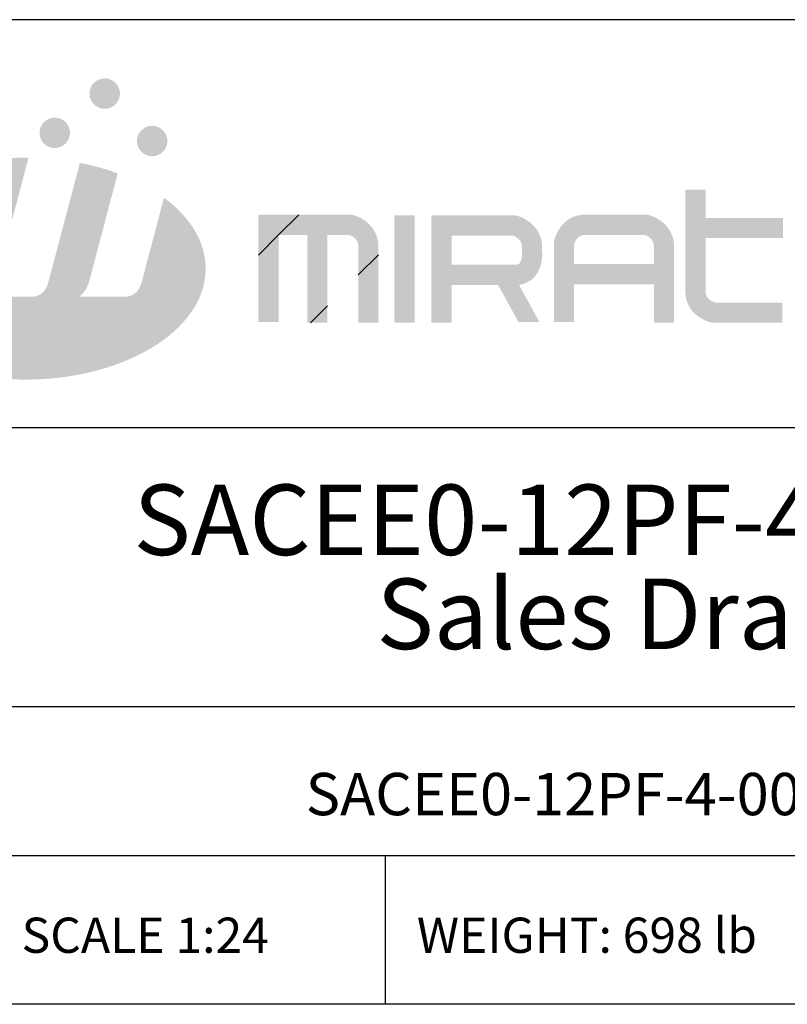
# Model space of a CAD drawing. Units: inches. Extents: x 12 to 252, y 12 to 189.
# Drawn here: x 196 to 223, y 12 to 47 of the extents above; entities that cross this region are included whole.
import ezdxf

# ---------------------------------------------------------------- set-up
doc = ezdxf.new("R2010")
doc.units = ezdxf.units.IN
doc.header["$LTSCALE"] = 24
doc.header["$MEASUREMENT"] = 0
for name, color, linetype in [('FORMAT', 7, 'Continuous'), ('LOGO_BLUE', 152, 'Continuous'), ('LOGO_GREEN', 134, 'Continuous')]:
    doc.layers.add(name, color=color, linetype=linetype)
doc.styles.add('SLDTEXTSTYLE0', font='TXT', dxfattribs={"width": 0.75})

# ---------------------------------------------------------------- blocks, each defined once
blk = doc.blocks.new('SW_NOTE_1')
at = {"layer": 'FORMAT', "color": 0, "char_height": 2.5, "attachment_point": 2, "style": 'SLDTEXTSTYLE0'}
for s, insert in [('SACEE0-12PF-4-00000000', (20.156, 3.223)), ('Sales Drawing', (19.683, -0.111))]:
    blk.add_mtext(s, dxfattribs=dict(at, insert=insert))

msp = doc.modelspace()

# ---------------------------------------------------------------- hatches: boundary and pattern name
at = {"layer": 'LOGO_BLUE'}
h = msp.add_hatch(color=256, dxfattribs=at)
edge = h.paths.add_edge_path(flags=0)
edge.add_spline(control_points=[(202.1617, 38.0889), (202.1617, 39.0452), (201.6069, 39.9214), (200.6854, 40.6031)], knot_values=[0, 0, 0, 0, 1, 1, 1, 1], weights=[1, 1, 1, 1], degree=3, periodic=0)
edge.add_line((200.6854, 40.6031), (199.8865, 37.5767))
edge.add_spline(control_points=[(199.8865, 37.5767), (199.7808, 37.2478), (199.5691, 37.0921), (199.3017, 37.0921)], knot_values=[0, 0, 0, 0, 1, 1, 1, 1], weights=[1, 1, 1, 1], degree=3, periodic=0)
edge.add_line((199.3017, 37.0921), (197.6842, 37.0921))
edge.add_spline(control_points=[(197.6842, 37.0921), (197.8677, 37.2791), (197.8977, 37.2791), (198.0196, 37.5767)], knot_values=[0, 0, 0, 0, 1, 1, 1, 1], weights=[1, 1, 1, 1], degree=3, periodic=0)
edge.add_line((198.0196, 37.5767), (199.045, 41.4678))
edge.add_spline(control_points=[(199.045, 41.4678), (198.626, 41.6215), (198.1775, 41.7469), (197.7048, 41.8392)], knot_values=[0, 0, 0, 0, 1, 1, 1, 1], weights=[1, 1, 1, 1], degree=3, periodic=0)
edge.add_line((197.7048, 41.8392), (196.579, 37.5767))
edge.add_spline(control_points=[(196.579, 37.5767), (196.4732, 37.2478), (196.2611, 37.0921), (195.9939, 37.0921)], knot_values=[0, 0, 0, 0, 1, 1, 1, 1], weights=[1, 1, 1, 1], degree=3, periodic=0)
edge.add_line((195.9939, 37.0921), (194.3763, 37.0921))
edge.add_spline(control_points=[(194.3763, 37.0921), (194.559, 37.2791), (194.5907, 37.2791), (194.7116, 37.5767)], knot_values=[0, 0, 0, 0, 1, 1, 1, 1], weights=[1, 1, 1, 1], degree=3, periodic=0)
edge.add_line((194.7116, 37.5767), (195.8746, 41.9917))
edge.add_spline(control_points=[(195.8746, 41.9917), (195.8746, 42.0023), (195.8767, 42.0118), (195.8774, 42.0219)], knot_values=[0, 0, 0, 0, 1, 1, 1, 1], weights=[1, 1, 1, 1], degree=3, periodic=0)
edge.add_spline(control_points=[(195.8774, 42.0219), (195.8407, 42.0222), (195.805, 42.0235), (195.7679, 42.0235)], knot_values=[0, 0, 0, 0, 1, 1, 1, 1], weights=[1, 1, 1, 1], degree=3, periodic=0)
edge.add_spline(control_points=[(195.7679, 42.0235), (195.3053, 42.0235), (194.8561, 41.9926), (194.4222, 41.9358)], knot_values=[0, 0, 0, 0, 1, 1, 1, 1], weights=[1, 1, 1, 1], degree=3, periodic=0)
edge.add_line((194.4222, 41.9358), (193.2713, 37.5767))
edge.add_spline(control_points=[(193.2713, 37.5767), (193.1658, 37.2478), (192.9531, 37.0921), (192.6858, 37.0921)], knot_values=[0, 0, 0, 0, 1, 1, 1, 1], weights=[1, 1, 1, 1], degree=3, periodic=0)
edge.add_line((192.6858, 37.0921), (191.069, 37.0921))
edge.add_spline(control_points=[(191.069, 37.0921), (191.2516, 37.2791), (191.2819, 37.2791), (191.4034, 37.5767)], knot_values=[0, 0, 0, 0, 1, 1, 1, 1], weights=[1, 1, 1, 1], degree=3, periodic=0)
edge.add_line((191.4034, 37.5767), (192.4221, 41.4423))
edge.add_spline(control_points=[(192.4221, 41.4423), (190.5933, 40.75), (189.3733, 39.5074), (189.3733, 38.0889)], knot_values=[0, 0, 0, 0, 1, 1, 1, 1], weights=[1, 1, 1, 1], degree=3, periodic=0)
edge.add_spline(control_points=[(189.3733, 38.0889), (189.3733, 35.916), (192.2365, 34.154), (195.7679, 34.154)], knot_values=[0, 0, 0, 0, 1, 1, 1, 1], weights=[1, 1, 1, 1], degree=3, periodic=0)
edge.add_spline(control_points=[(195.7679, 34.154), (199.2992, 34.154), (202.1617, 35.916), (202.1617, 38.0889)], knot_values=[0, 0, 0, 0, 1, 1, 1, 1], weights=[1, 1, 1, 1], degree=3, periodic=0)
h = msp.add_hatch(color=256, dxfattribs=at)
edge = h.paths.add_edge_path(flags=0)
edge.add_spline(control_points=[(219.8819, 39.8851), (219.8819, 40.4504), (219.8819, 40.8843)], knot_values=[0, 0, 0, 1, 1, 1], weights=[1, 1, 1], degree=2, periodic=0)
edge.add_line((219.8819, 40.8843), (219.1675, 40.8843))
edge.add_line((219.1675, 40.8843), (219.1675, 37.3337))
edge.add_spline(control_points=[(219.1675, 37.3337), (219.1392, 36.565), (219.7739, 36.2392), (220.1137, 36.176)], knot_values=[0, 0, 0, 0, 1, 1, 1, 1], weights=[1, 1, 1, 1], degree=3, periodic=0)
edge.add_line((220.1137, 36.176), (220.1464, 36.1699))
edge.add_line((220.1464, 36.1699), (222.5995, 36.1699))
edge.add_line((222.5995, 36.1699), (222.5995, 36.8853))
edge.add_spline(control_points=[(222.5995, 36.8853), (220.3164, 36.8853), (220.2261, 36.8853)], knot_values=[0, 0, 0, 1, 1, 1], weights=[1, 1, 1], degree=2, periodic=0)
edge.add_spline(control_points=[(220.2261, 36.8853), (220.1252, 36.9107), (219.8819, 37.0002), (219.8819, 37.3004)], knot_values=[0, 0, 0, 0, 1, 1, 1, 1], weights=[1, 1, 1, 1], degree=3, periodic=0)
edge.add_spline(control_points=[(219.8819, 37.3004), (219.8819, 37.3037), (219.8819, 38.2503), (219.8819, 39.1695)], knot_values=[0, 0, 0, 0, 1, 1, 1, 1], weights=[1, 1, 1, 1], degree=3, periodic=0)
edge.add_line((219.8819, 39.1695), (222.6241, 39.1695))
edge.add_line((222.6241, 39.1695), (222.6241, 39.8851))
edge.add_line((222.6241, 39.8851), (219.8819, 39.8851))
h = msp.add_hatch(dxfattribs=at)
h.set_pattern_fill('ANSI31', color=152, scale=24, style=0)
edge = h.paths.add_edge_path(flags=0)
edge.add_spline(control_points=[(208.2862, 38.9131), (208.2568, 39.5978), (207.6853, 39.9158), (207.3865, 39.9905)], knot_values=[0, 0, 0, 0, 1, 1, 1, 1], weights=[1, 1, 1, 1], degree=3, periodic=0)
edge.add_line((207.3865, 39.9905), (207.344, 40.0009))
edge.add_line((207.344, 40.0009), (204.0346, 40.0009))
edge.add_line((204.0346, 40.0009), (204.0346, 39.8368))
edge.add_line((204.0346, 39.8368), (204.0299, 39.8368))
edge.add_line((204.0299, 39.8368), (204.0299, 36.1947))
edge.add_line((204.0299, 36.1947), (204.745, 36.1947))
edge.add_line((204.745, 36.1947), (204.745, 39.2857))
edge.add_spline(control_points=[(204.745, 39.2857), (205.0462, 39.2857), (205.4086, 39.2857), (205.7628, 39.2857)], knot_values=[0, 0, 0, 0, 1, 1, 1, 1], weights=[1, 1, 1, 1], degree=3, periodic=0)
edge.add_line((205.7628, 39.2857), (205.7628, 36.1699))
edge.add_line((205.7628, 36.1699), (206.4784, 36.1699))
edge.add_line((206.4784, 36.1699), (206.4784, 39.2857))
edge.add_spline(control_points=[(206.4784, 39.2857), (206.8954, 39.2857), (207.2082, 39.2857), (207.242, 39.2857)], knot_values=[0, 0, 0, 0, 1, 1, 1, 1], weights=[1, 1, 1, 1], degree=3, periodic=0)
edge.add_spline(control_points=[(207.242, 39.2857), (207.3236, 39.258), (207.5603, 39.1589), (207.5715, 38.8977)], knot_values=[0, 0, 0, 0, 1, 1, 1, 1], weights=[1, 1, 1, 1], degree=3, periodic=0)
edge.add_line((207.5715, 38.8977), (207.5715, 36.1699))
edge.add_line((207.5715, 36.1699), (208.2862, 36.1699))
edge.add_line((208.2862, 36.1699), (208.2862, 38.9131))
h = msp.add_hatch(color=256, dxfattribs=at)
edge = h.paths.add_edge_path(flags=0)
edge.add_spline(control_points=[(208.2862, 38.9131), (208.2568, 39.5978), (207.6853, 39.9158), (207.3865, 39.9905)], knot_values=[0, 0, 0, 0, 1, 1, 1, 1], weights=[1, 1, 1, 1], degree=3, periodic=0)
edge.add_line((207.3865, 39.9905), (207.344, 40.0009))
edge.add_line((207.344, 40.0009), (204.0346, 40.0009))
edge.add_line((204.0346, 40.0009), (204.0346, 39.8368))
edge.add_line((204.0346, 39.8368), (204.0299, 39.8368))
edge.add_line((204.0299, 39.8368), (204.0299, 36.1947))
edge.add_line((204.0299, 36.1947), (204.745, 36.1947))
edge.add_line((204.745, 36.1947), (204.745, 39.2857))
edge.add_spline(control_points=[(204.745, 39.2857), (205.0462, 39.2857), (205.4086, 39.2857), (205.7628, 39.2857)], knot_values=[0, 0, 0, 0, 1, 1, 1, 1], weights=[1, 1, 1, 1], degree=3, periodic=0)
edge.add_line((205.7628, 39.2857), (205.7628, 36.1699))
edge.add_line((205.7628, 36.1699), (206.4784, 36.1699))
edge.add_line((206.4784, 36.1699), (206.4784, 39.2857))
edge.add_spline(control_points=[(206.4784, 39.2857), (206.8954, 39.2857), (207.2082, 39.2857), (207.242, 39.2857)], knot_values=[0, 0, 0, 0, 1, 1, 1, 1], weights=[1, 1, 1, 1], degree=3, periodic=0)
edge.add_spline(control_points=[(207.242, 39.2857), (207.3236, 39.258), (207.5603, 39.1589), (207.5715, 38.8977)], knot_values=[0, 0, 0, 0, 1, 1, 1, 1], weights=[1, 1, 1, 1], degree=3, periodic=0)
edge.add_line((207.5715, 38.8977), (207.5715, 36.1699))
edge.add_line((207.5715, 36.1699), (208.2862, 36.1699))
edge.add_line((208.2862, 36.1699), (208.2862, 38.9131))
msp.add_hatch(color=256, dxfattribs=at).paths.add_polyline_path([(208.8551, 39.9812), (208.8551, 36.1699), (209.5702, 36.1699), (209.5702, 39.9812)], flags=0)
h = msp.add_hatch(color=256, dxfattribs=at)
edge = h.paths.add_edge_path(flags=0)
edge.add_spline(control_points=[(213.7969, 37.776), (214.1236, 38.114), (214.093, 38.6308), (214.0886, 38.6887)], knot_values=[0, 0, 0, 0, 1, 1, 1, 1], weights=[1, 1, 1, 1], degree=3, periodic=0)
edge.add_line((214.0886, 38.6887), (214.0896, 38.8885))
edge.add_spline(control_points=[(214.0896, 38.8885), (214.0593, 39.5732), (213.4874, 39.8911), (213.1893, 39.9654)], knot_values=[0, 0, 0, 0, 1, 1, 1, 1], weights=[1, 1, 1, 1], degree=3, periodic=0)
edge.add_line((213.1893, 39.9654), (213.1464, 39.9761))
edge.add_line((213.1464, 39.9761), (210.1657, 39.9761))
edge.add_line((210.1657, 39.9761), (210.1657, 39.8525))
edge.add_line((210.1657, 39.8525), (210.1644, 39.8525))
edge.add_line((210.1644, 39.8525), (210.1644, 36.1699))
edge.add_line((210.1644, 36.1699), (210.8788, 36.1699))
edge.add_line((210.8788, 36.1699), (210.8788, 37.5113))
edge.add_line((210.8788, 37.5113), (212.5274, 37.5113))
edge.add_line((212.5274, 37.5113), (213.2512, 36.1924))
edge.add_line((213.2512, 36.1924), (213.993, 36.1924))
edge.add_line((213.993, 36.1924), (213.2662, 37.5175))
edge.add_spline(control_points=[(213.2662, 37.5175), (213.5249, 37.5509), (213.6958, 37.6699), (213.7969, 37.776)], knot_values=[0, 0, 0, 0, 1, 1, 1, 1], weights=[1, 1, 1, 1], degree=3, periodic=0)
edge = h.paths.add_edge_path(flags=0)
edge.add_spline(control_points=[(213.3753, 38.6605), (213.3753, 38.6473), (213.3762, 38.633), (213.3762, 38.6173)], knot_values=[0, 0, 0, 0, 1, 1, 1, 1], weights=[1, 1, 1, 1], degree=3, periodic=0)
edge.add_spline(control_points=[(213.3762, 38.6173), (213.3758, 38.5062), (213.3534, 38.3459), (213.2801, 38.2722)], knot_values=[0, 0, 0, 0, 1, 1, 1, 1], weights=[1, 1, 1, 1], degree=3, periodic=0)
edge.add_spline(control_points=[(213.2801, 38.2722), (213.2654, 38.2577), (213.2277, 38.2192), (213.1027, 38.2266)], knot_values=[0, 0, 0, 0, 1, 1, 1, 1], weights=[1, 1, 1, 1], degree=3, periodic=0)
edge.add_line((213.1027, 38.2266), (210.8788, 38.2266))
edge.add_line((210.8788, 38.2266), (210.8788, 39.2611))
edge.add_spline(control_points=[(210.8788, 39.2611), (211.7072, 39.2611), (212.9701, 39.2611), (213.044, 39.2611)], knot_values=[0, 0, 0, 0, 1, 1, 1, 1], weights=[1, 1, 1, 1], degree=3, periodic=0)
edge.add_spline(control_points=[(213.044, 39.2611), (213.1264, 39.2334), (213.3627, 39.1341), (213.3753, 38.8727)], knot_values=[0, 0, 0, 0, 1, 1, 1, 1], weights=[1, 1, 1, 1], degree=3, periodic=0)
edge.add_line((213.3753, 38.8727), (213.3753, 38.6605))
h = msp.add_hatch(color=256, dxfattribs=at)
edge = h.paths.add_edge_path(flags=0)
edge.add_spline(control_points=[(218.7643, 38.9132), (218.7349, 39.598), (218.1624, 39.916), (217.8628, 39.9906)], knot_values=[0, 0, 0, 0, 1, 1, 1, 1], weights=[1, 1, 1, 1], degree=3, periodic=0)
edge.add_line((217.8628, 39.9906), (217.8201, 40.001))
edge.add_line((217.8201, 40.001), (215.6709, 40.001))
edge.add_spline(control_points=[(215.6709, 40.001), (214.9011, 40.0294), (214.5761, 39.394), (214.5127, 39.0537)], knot_values=[0, 0, 0, 0, 1, 1, 1, 1], weights=[1, 1, 1, 1], degree=3, periodic=0)
edge.add_line((214.5127, 39.0537), (214.5061, 39.0214))
edge.add_line((214.5061, 39.0214), (214.5061, 36.1949))
edge.add_line((214.5061, 36.1949), (215.2218, 36.1949))
edge.add_spline(control_points=[(215.2218, 36.1949), (215.2218, 36.8602), (215.2218, 37.5363)], knot_values=[0, 0, 0, 1, 1, 1], weights=[1, 1, 1], degree=2, periodic=0)
edge.add_line((215.2218, 37.5363), (218.049, 37.5363))
edge.add_line((218.049, 37.5363), (218.049, 36.17))
edge.add_line((218.049, 36.17), (218.7643, 36.17))
edge.add_line((218.7643, 36.17), (218.7643, 38.9132))
edge = h.paths.add_edge_path(flags=0)
edge.add_spline(control_points=[(215.6573, 39.2858), (217.6097, 39.2858), (217.7188, 39.2858)], knot_values=[0, 0, 0, 1, 1, 1], weights=[1, 1, 1], degree=2, periodic=0)
edge.add_spline(control_points=[(217.7188, 39.2858), (217.8012, 39.2582), (218.0374, 39.1591), (218.049, 38.8982)], knot_values=[0, 0, 0, 0, 1, 1, 1, 1], weights=[1, 1, 1, 1], degree=3, periodic=0)
edge.add_line((218.049, 38.8982), (218.049, 38.2516))
edge.add_line((218.049, 38.2516), (215.2218, 38.2516))
edge.add_spline(control_points=[(215.2218, 38.2516), (215.2218, 38.6279), (215.2218, 38.9125), (215.2218, 38.9415)], knot_values=[0, 0, 0, 0, 1, 1, 1, 1], weights=[1, 1, 1, 1], degree=3, periodic=0)
edge.add_spline(control_points=[(215.2218, 38.9415), (215.2478, 39.0455), (215.341, 39.2977), (215.6573, 39.2858)], knot_values=[0, 0, 0, 0, 1, 1, 1, 1], weights=[1, 1, 1, 1], degree=3, periodic=0)
at = {"layer": 'LOGO_GREEN'}
h = msp.add_hatch(color=256, dxfattribs=at)
edge = h.paths.add_edge_path(flags=0)
edge.add_spline(control_points=[(198.5839, 43.7581), (198.8802, 43.7581), (199.1224, 43.9985), (199.1224, 44.2966)], knot_values=[0, 0, 0, 0, 1, 1, 1, 1], weights=[1, 1, 1, 1], degree=3, periodic=0)
edge.add_spline(control_points=[(199.1224, 44.2966), (199.1224, 44.594), (198.8802, 44.8337), (198.5839, 44.8337)], knot_values=[0, 0, 0, 0, 1, 1, 1, 1], weights=[1, 1, 1, 1], degree=3, periodic=0)
edge.add_spline(control_points=[(198.5839, 44.8337), (198.2868, 44.8337), (198.0459, 44.594), (198.0459, 44.2966)], knot_values=[0, 0, 0, 0, 1, 1, 1, 1], weights=[1, 1, 1, 1], degree=3, periodic=0)
edge.add_spline(control_points=[(198.0459, 44.2966), (198.0459, 43.9985), (198.2868, 43.7581), (198.5839, 43.7581)], knot_values=[0, 0, 0, 0, 1, 1, 1, 1], weights=[1, 1, 1, 1], degree=3, periodic=0)
h = msp.add_hatch(color=256, dxfattribs=at)
edge = h.paths.add_edge_path(flags=0)
edge.add_spline(control_points=[(196.8134, 42.3662), (197.1102, 42.3662), (197.3518, 42.607), (197.3518, 42.9051)], knot_values=[0, 0, 0, 0, 1, 1, 1, 1], weights=[1, 1, 1, 1], degree=3, periodic=0)
edge.add_spline(control_points=[(197.3518, 42.9051), (197.3518, 43.2021), (197.1102, 43.442), (196.8134, 43.442)], knot_values=[0, 0, 0, 0, 1, 1, 1, 1], weights=[1, 1, 1, 1], degree=3, periodic=0)
edge.add_spline(control_points=[(196.8134, 43.442), (196.516, 43.442), (196.275, 43.2021), (196.275, 42.9051)], knot_values=[0, 0, 0, 0, 1, 1, 1, 1], weights=[1, 1, 1, 1], degree=3, periodic=0)
edge.add_spline(control_points=[(196.275, 42.9051), (196.275, 42.607), (196.516, 42.3662), (196.8134, 42.3662)], knot_values=[0, 0, 0, 0, 1, 1, 1, 1], weights=[1, 1, 1, 1], degree=3, periodic=0)
h = msp.add_hatch(color=256, dxfattribs=at)
edge = h.paths.add_edge_path(flags=0)
edge.add_spline(control_points=[(200.2654, 42.076), (200.5628, 42.076), (200.8044, 42.3166), (200.8044, 42.6144)], knot_values=[0, 0, 0, 0, 1, 1, 1, 1], weights=[1, 1, 1, 1], degree=3, periodic=0)
edge.add_spline(control_points=[(200.8044, 42.6144), (200.8044, 42.9115), (200.5628, 43.1516), (200.2654, 43.1516)], knot_values=[0, 0, 0, 0, 1, 1, 1, 1], weights=[1, 1, 1, 1], degree=3, periodic=0)
edge.add_spline(control_points=[(200.2654, 43.1516), (199.9693, 43.1516), (199.7279, 42.9115), (199.7279, 42.6144)], knot_values=[0, 0, 0, 0, 1, 1, 1, 1], weights=[1, 1, 1, 1], degree=3, periodic=0)
edge.add_spline(control_points=[(199.7279, 42.6144), (199.7279, 42.3166), (199.9693, 42.076), (200.2654, 42.076)], knot_values=[0, 0, 0, 0, 1, 1, 1, 1], weights=[1, 1, 1, 1], degree=3, periodic=0)

# ---------------------------------------------------------------- linework, layer by layer
at = {"layer": 'FORMAT'}
for p, q in [((251.9999, 46.9166), (187.1999, 46.9166)), ((187.1999, 32.4606), (251.9999, 32.4606)), ((187.1999, 22.56), (251.9999, 22.56)), ((187.1999, 17.28), (251.9999, 17.28)), ((208.5223, 17.28), (208.5223, 12)), ((251.9999, 12), (11.9999, 12))]:
    msp.add_line(p, q, dxfattribs=at)

# ---------------------------------------------------------------- block references
msp.add_blockref('SW_NOTE_1', (199.75, 27.2087), dxfattribs=at)

# ---------------------------------------------------------------- texts
at = {"layer": 'FORMAT', "style": 'SLDTEXTSTYLE0'}
for s, insert, char_height, attachment_point in [('SACEE0-12PF-4-00000000 SD', (219.432, 20.2059), 1.5, 2), ('SCALE 1:24', (200.0203, 15.0747), 1.25, 2), ('WEIGHT: 698 lb', (209.6481, 15.0747), 1.25, 1)]:
    msp.add_mtext(s, dxfattribs=dict(at, insert=insert, char_height=char_height, attachment_point=attachment_point))

doc.saveas('drawing.dxf')
